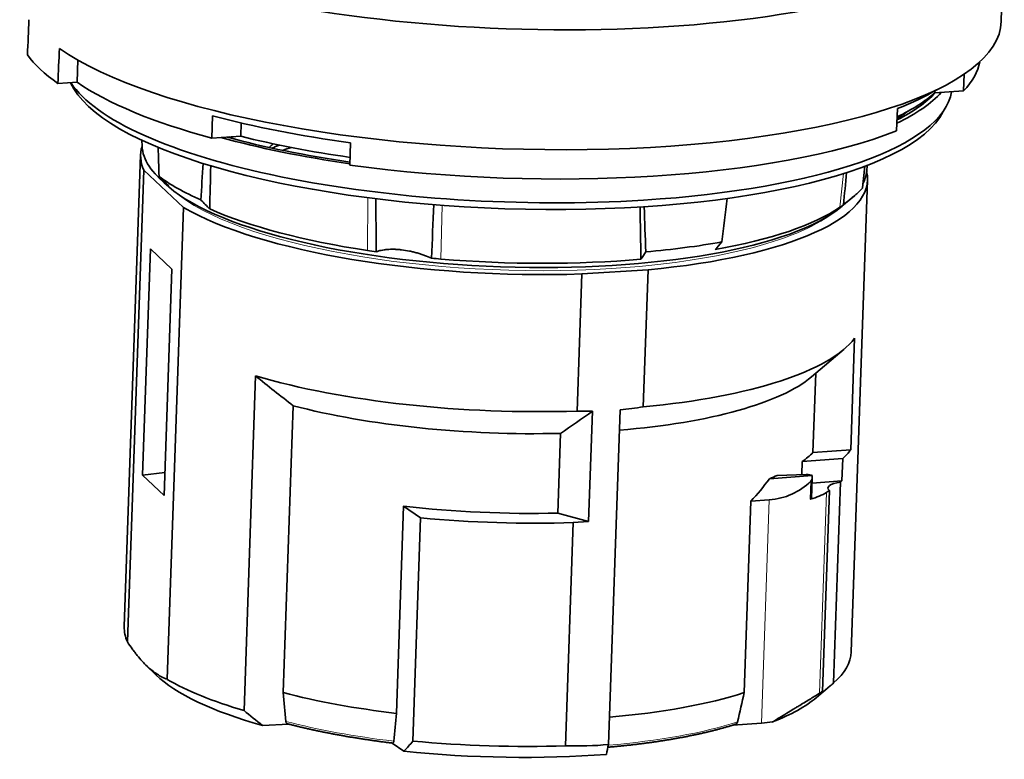
# Model space of a CAD drawing. Units: millimetres. Extents: x 38 to 287, y 24 to 204.
# Drawn here: x 258 to 287, y 153 to 176 of the extents above; entities that cross this region are included whole.
import ezdxf

# ---------------------------------------------------------------- set-up
doc = ezdxf.new("R2010")
doc.units = ezdxf.units.MM
doc.layers.add('1', color=7, linetype='Continuous', true_color=0xffffff)

msp = doc.modelspace()

# ---------------------------------------------------------------- linework, layer by layer
at = {"layer": '1', "color": 18, "linetype": 'Continuous', "lineweight": 35}
for p, q in [((287.067, 175.592), (287.159, 179.177)), ((259.391, 174.439), (259.368, 173.771)), ((285.936, 173.51), (285.953, 174.012)), ((258.794, 173.735), (259.368, 173.771)), ((285.072, 173.456), (285.074, 173.513)), ((285.072, 173.456), (285.936, 173.51)), ((283.954, 172.983), (283.93, 172.314)), ((263.409, 172.098), (263.432, 172.767)), ((264.272, 172.152), (264.286, 172.553)), ((264.272, 172.152), (263.409, 172.098)), ((261.31, 172.035), (261.317, 171.853)), ((267.568, 171.956), (267.545, 171.287)), ((261.273, 171.595), (260.783, 157.452)), ((282.908, 170.602), (282.978, 171.252)), ((283.034, 171.101), (283.053, 171.281)), ((260.877, 156.996), (261.367, 171.139)), ((261.367, 171.139), (262.559, 170.017)), ((261.804, 170.93), (261.982, 170.756)), ((282.57, 156.697), (283.06, 170.84)), ((282.294, 170.052), (282.665, 170.367)), ((262.559, 170.017), (262.069, 155.874)), ((261.568, 168.779), (261.333, 161.994)), ((262.212, 168.173), (261.568, 168.779)), ((262.212, 168.173), (261.977, 161.388)), ((274.355, 163.915), (274.497, 168.025)), ((274.497, 168.025), (276.482, 168.149)), ((276.482, 168.149), (276.339, 164.04)), ((282.556, 162.751), (282.672, 166.096)), ((281.379, 164.939), (282.36, 165.772)), ((264.719, 164.971), (264.372, 154.937)), ((281.424, 162.668), (281.506, 165.048)), ((265.546, 155.474), (265.844, 164.075)), ((274.812, 163.91), (274.698, 160.6)), ((275.296, 153.919), (275.644, 163.953)), ((273.859, 163.246), (273.776, 160.857)), ((282.556, 162.751), (281.424, 162.668)), ((281.088, 162.01), (281.102, 162.4)), ((281.102, 162.4), (282.315, 162.49)), ((282.292, 161.821), (282.315, 162.49)), ((262, 162.074), (261.333, 161.994)), ((281.221, 162.015), (280.351, 161.984)), ((261.333, 161.994), (261.977, 161.388)), ((280.118, 161.885), (281.397, 161.98)), ((281.381, 161.297), (281.403, 161.92)), ((282.292, 161.821), (281.397, 161.755)), ((282.044, 155.765), (282.252, 161.786)), ((281.916, 161.531), (281.707, 155.511)), ((279.365, 155.478), (279.564, 161.212)), ((280.115, 161.253), (279.564, 161.212)), ((268.94, 154.854), (269.155, 161.065)), ((269.666, 160.71), (269.155, 161.065)), ((273.776, 160.857), (274.698, 160.6)), ((269.435, 154.021), (269.666, 160.71)), ((274.007, 153.882), (274.239, 160.571)), ((274.698, 160.6), (274.239, 160.571)), ((261.433, 156.3), (261.733, 156.008)), ((281.522, 155.322), (281.938, 155.675)), ((265.718, 154.529), (264.928, 154.489)), ((279.883, 154.563), (279.018, 154.499)), ((269.166, 153.718), (268.814, 153.963))]:
    msp.add_line(p, q, dxfattribs=at)
at = {"layer": '1', "color": 8, "linetype": 'Continuous', "lineweight": 18}
for p, q in [((282.233, 170.023), (282.337, 171.031)), ((268.07, 168.728), (268.081, 170.31)), ((270.275, 168.471), (270.311, 170.083)), ((281.344, 161.269), (281.363, 161.817)), ((281.826, 161.474), (281.618, 155.454)), ((279.883, 154.563), (280.115, 161.253))]:
    msp.add_line(p, q, dxfattribs=at)
at = {"layer": '1', "color": 18, "linetype": 'Continuous', "lineweight": 35}
for centre, major_axis, ratio, start_param, end_param in [((272.459, 179.675), (14.699, -0.509), 0.29277, 3.1301, 6.283185), ((272.335, 176.091), (-14.732, 0.51), 0.29277, 0.42287, 3.14423), ((272.299, 175.04), (14.741, -0.511), 0.29277, 3.362017, 3.564397), ((272.299, 175.04), (-14.142, 0.49), 0.29277, 2.883615, 3.100765), ((272.257, 173.845), (-13.192, 0.457), 0.29277, 0.140089, 3.012094), ((272.266, 174.084), (13.322, -0.462), 0.29277, 3.342157, 5.034003), ((272.299, 175.04), (-14.142, 0.49), 0.29277, 0.42711, 0.901207), ((272.322, 175.709), (-14.142, 0.49), 0.29277, 2.546691, 2.713437), ((272.266, 174.084), (13.322, -0.462), 0.29277, 5.034003, 6.248425), ((272.292, 174.849), (13.392, -0.464), 0.29277, 5.776892, 6.043731), ((272.292, 174.849), (13.232, -0.459), 0.29277, 5.799079, 6.036073), ((272.299, 175.04), (-13.392, 0.464), 0.29277, 2.635325, 2.846518), ((272.322, 175.709), (14.142, -0.49), 0.29277, 4.042799, 4.379723), ((272.285, 174.634), (12.843, -0.445), 0.29277, 5.86034, 5.925332), ((272.292, 174.849), (13.392, -0.464), 0.29277, 4.024276, 4.360328), ((272.292, 174.849), (13.232, -0.459), 0.29277, 4.031933, 4.35591), ((272.262, 173.989), (11.04, -0.383), 0.29277, 3.867109, 3.899554), ((272.16, 171.026), (8.645, -0.3), 0.29277, 2.808949, 2.820327), ((272.299, 175.04), (13.392, -0.464), 0.29277, 4.079895, 4.360317), ((272.299, 175.04), (-14.142, 0.49), 0.29277, 1.23813, 2.546691), ((272.166, 171.217), (10.893, -0.377), 0.29277, 3.061325, 3.283773), ((272.178, 171.545), (-10.861, 0.376), 0.29277, 0.021418, 0.396298), ((271.171, 214.397), (-1.228, 142.172), 0.071778, 1.874326, 1.880753), ((272.16, 171.026), (-7.296, 0.253), 0.29277, 5.96902, 6.025274), ((272.131, 170.214), (8.345, -0.289), 0.29277, 2.511992, 2.559999), ((272.125, 170.023), (-8.345, 0.289), 0.29277, 5.584567, 5.634244), ((276.059, 211.641), (11.091, 135.264), 0.074071, 1.879417, 1.887921), ((290.46, 389.843), (23.623, 290.508), 0.048557, 2.426418, 2.43321), ((272.188, 171.858), (-11.189, 0.388), 0.29277, 0.397168, 0.630033), ((272.166, 171.217), (10.893, -0.377), 0.29277, 5.129823, 6.363443), ((272.178, 171.545), (-10.861, 0.376), 0.29277, 3.004997, 3.120185), ((272.171, 171.361), (-10.669, 0.37), 0.29277, 0.311208, 2.830372), ((278.052, 213.595), (15.822, 140.19), 0.04207, 4.393282, 4.403085), ((272.166, 171.217), (10.893, -0.377), 0.29277, 3.64264, 4.938184), ((260.863, 393.294), (-13.681, 294.856), 0.026052, 3.844009, 3.852183), ((269.177, 212.443), (-6.449, 137.307), 0.039733, 4.386193, 4.396574), ((272.178, 171.545), (-10.861, 0.376), 0.29277, 2.2017, 2.763935), ((272.178, 171.545), (-10.861, 0.376), 0.29277, 2.763935, 2.790238), ((272.178, 171.545), (-10.861, 0.376), 0.29277, 0.630903, 1.193139), ((272.188, 171.858), (-11.189, 0.388), 0.29277, 1.967965, 2.200829), ((272.178, 171.545), (-10.861, 0.376), 0.29277, 1.193139, 1.219442), ((272.178, 171.545), (-10.861, 0.376), 0.29277, 1.378556, 1.404859), ((272.178, 171.545), (-10.861, 0.376), 0.29277, 1.404859, 1.967094), ((272.024, 167.108), (-10.893, 0.377), 0.29277, 1.98823, 2.938763), ((272.024, 167.108), (-10.893, 0.377), 0.29277, 0.846058, 1.796591), ((271.991, 166.153), (-9.894, 0.343), 0.29277, 1.956766, 2.830407), ((271.991, 166.153), (-9.894, 0.343), 0.29277, 0.910645, 1.7709), ((271.908, 163.764), (-9.894, 0.343), 0.29277, 2.77306, 2.874176), ((271.908, 163.764), (-10.893, 0.377), 0.29277, 2.851692, 2.938763), ((281.254, 161.971), (-0.15, 0.005), 0.29277, 3.467732, 4.946737), ((272.172, 171.395), (-5.215, 11.753), 0.704769, 3.435568, 3.526829), ((279.196, 164.978), (-1.58, 3.561), 0.704769, 2.894516, 3.398647), ((271.908, 163.764), (-9.894, 0.343), 0.29277, 2.559631, 2.603176), ((281.254, 161.975), (-0.079, 0.178), 0.704769, 3.398647, 4.434931), ((282.622, 161.583), (0.75, -0.026), 0.29277, 2.096266, 3.49429), ((271.885, 163.095), (10.893, -0.377), 0.29277, 5.98116, 5.993285), ((279.09, 161.92), (-2.998, 0.104), 0.29277, 2.431449, 2.730493), ((271.885, 163.095), (10.893, -0.377), 0.29277, 5.872086, 5.892581), ((281.231, 161.302), (0.15, -0.005), 0.29277, 5.573042, 6.283226), ((271.908, 163.764), (-9.894, 0.343), 0.29277, 1.298999, 1.7709), ((271.908, 163.764), (-10.893, 0.377), 0.29277, 1.373709, 1.796591), ((271.676, 157.074), (-10.893, 0.377), 0.29277, 6.283179, 6.425366), ((271.676, 157.074), (-10.893, 0.377), 0.29277, 2.839567, 3.141586), ((271.66, 156.597), (10.394, -0.36), 0.29277, 3.452783, 4.018043), ((271.676, 157.074), (-10.893, 0.377), 0.29277, 0.501048, 0.846058), ((271.693, 157.552), (-9.894, 0.343), 0.29277, 0.910645, 1.298999), ((271.693, 157.552), (-9.894, 0.343), 0.29277, 1.956772, 2.468369), ((271.66, 156.597), (10.394, -0.36), 0.29277, 5.688878, 5.972022), ((271.676, 157.074), (-10.893, 0.377), 0.29277, 2.730493, 2.750989), ((278.865, 155.422), (2.998, -0.104), 0.29277, 5.06891, 5.188506), ((271.676, 157.074), (-10.893, 0.377), 0.29277, 1.373709, 1.796591), ((271.66, 156.597), (10.394, -0.36), 0.29277, 4.480282, 5.073503)]:
    msp.add_ellipse(centre, major_axis=major_axis, ratio=ratio, start_param=start_param, end_param=end_param, dxfattribs=at)
at = {"layer": '1', "color": 8, "linetype": 'Continuous', "lineweight": 18}
for centre, major_axis, start_param, end_param in [((272.166, 171.217), (10.494, -0.364), 3.4851, 5.034003), ((272.166, 171.217), (10.494, -0.364), 5.034003, 5.939666), ((271.663, 156.683), (-9.803, 0.34), 0.917339, 1.291189), ((271.663, 156.683), (-9.803, 0.34), 1.960147, 2.452726)]:
    msp.add_ellipse(centre, major_axis=major_axis, ratio=0.29277, start_param=start_param, end_param=end_param, dxfattribs=at)
at = {"layer": '1', "color": 18, "linetype": 'Continuous', "lineweight": 35}
for points in [[(257.927, 175.646), (257.912, 175.296), (257.897, 174.945), (257.882, 174.595)], [(258.84, 174.787), (258.825, 174.436), (258.809, 174.085), (258.794, 173.735)], [(262.116, 170.665), (262.019, 170.759), (261.923, 170.854), (261.827, 170.949)], [(282.432, 171.062), (282.4, 170.74), (282.369, 170.419), (282.337, 170.097)], [(268.322, 170.279), (268.327, 169.749), (268.331, 169.219), (268.336, 168.689)], [(263.081, 170.241), (263.168, 170.152), (263.255, 170.063), (263.342, 169.973)], [(269.994, 168.496), (270.015, 169.031), (270.036, 169.567), (270.057, 170.103)], [(278.689, 168.983), (278.624, 168.907), (278.56, 168.831), (278.495, 168.755)], [(276.268, 168.466), (276.316, 168.54), (276.364, 168.614), (276.412, 168.687)], [(265.844, 164.075), (265.465, 164.369), (265.091, 164.668), (264.719, 164.971)], [(274.812, 163.91), (274.498, 163.683), (274.18, 163.461), (273.859, 163.246)], [(274.812, 163.91), (274.659, 163.909), (274.507, 163.91), (274.355, 163.915)], [(276.339, 164.04), (276.108, 164.003), (275.877, 163.974), (275.644, 163.953)], [(265.624, 154.61), (265.598, 154.898), (265.572, 155.186), (265.546, 155.474)], [(279.365, 155.478), (279.3, 155.184), (279.234, 154.89), (279.167, 154.596)], [(264.372, 154.937), (264.556, 154.787), (264.742, 154.637), (264.928, 154.489)], [(268.94, 154.854), (268.914, 154.575), (268.888, 154.296), (268.862, 154.018)], [(269.166, 153.718), (269.256, 153.817), (269.346, 153.918), (269.435, 154.021)], [(275.296, 153.919), (274.865, 153.879), (274.435, 153.867), (274.007, 153.882)], [(275.296, 153.919), (275.275, 153.82), (275.254, 153.721), (275.233, 153.623)]]:
    msp.add_open_spline(points, degree=3, dxfattribs=at)
for points, knots in [([(282.337, 170.097), (282.395, 170.144), (282.449, 170.188), (282.527, 170.252), (282.552, 170.273), (282.588, 170.303), (282.6, 170.313), (282.624, 170.332), (282.635, 170.342), (282.691, 170.389), (282.73, 170.423), (282.782, 170.469), (282.798, 170.483), (282.819, 170.503), (282.826, 170.509), (282.839, 170.521), (282.845, 170.527), (282.873, 170.554), (282.888, 170.571), (282.9, 170.587), (282.902, 170.59), (282.905, 170.595), (282.906, 170.597), (282.907, 170.6), (282.908, 170.601), (282.908, 170.602)], [0, 0, 0, 0, 0.176393, 0.176393, 0.26459, 0.26459, 0.308688, 0.308688, 0.352786, 0.352786, 0.52918, 0.52918, 0.617376, 0.617376, 0.661474, 0.661474, 0.705573, 0.705573, 0.881966, 0.881966, 0.926064, 0.926064, 0.970163, 0.970163, 1, 1, 1, 1]), ([(268.336, 168.689), (268.382, 168.706), (268.432, 168.721), (268.514, 168.738), (268.543, 168.744), (268.588, 168.75), (268.603, 168.752), (268.635, 168.756), (268.651, 168.757), (268.731, 168.764), (268.799, 168.766), (268.906, 168.763), (268.943, 168.762), (268.999, 168.758), (269.019, 168.756), (269.057, 168.752), (269.076, 168.75), (269.172, 168.739), (269.25, 168.727), (269.348, 168.707), (269.367, 168.703), (269.407, 168.694), (269.427, 168.69), (269.485, 168.675), (269.562, 168.655), (269.638, 168.632), (269.694, 168.614), (269.712, 168.608), (269.749, 168.595), (269.768, 168.588), (269.858, 168.555), (269.928, 168.526), (269.994, 168.496)], [0, 0, 0, 0, 0.125, 0.125, 0.1875, 0.1875, 0.21875, 0.21875, 0.25, 0.25, 0.375, 0.375, 0.4375, 0.4375, 0.46875, 0.46875, 0.5, 0.5, 0.625, 0.625, 0.65625, 0.65625, 0.6875, 0.6875, 0.75, 0.8125, 0.8125, 0.84375, 0.84375, 0.875, 0.875, 1, 1, 1, 1]), ([(262.069, 155.874), (261.968, 155.912), (261.867, 155.963), (261.667, 156.094), (261.567, 156.173), (261.369, 156.36), (261.27, 156.468), (261.146, 156.62), (261.122, 156.652), (261.072, 156.716), (261.048, 156.749), (260.974, 156.851), (260.925, 156.922), (260.877, 156.996)], [0, 0, 0, 0, 0.25, 0.25, 0.5, 0.5, 0.75, 0.75, 0.8125, 0.8125, 0.875, 0.875, 1, 1, 1, 1]), ([(281.707, 155.511), (281.7, 155.504), (281.694, 155.498), (281.682, 155.486), (281.677, 155.48), (281.669, 155.471), (281.666, 155.467), (281.661, 155.461), (281.66, 155.458), (281.659, 155.455), (281.659, 155.454), (281.661, 155.455), (281.662, 155.455), (281.665, 155.456), (281.667, 155.457), (281.676, 155.462), (281.688, 155.471), (281.708, 155.486), (281.713, 155.489), (281.722, 155.497), (281.737, 155.508), (281.754, 155.522), (281.778, 155.541), (281.791, 155.552), (281.818, 155.574), (281.832, 155.586), (281.862, 155.611), (281.877, 155.624), (281.909, 155.65), (281.925, 155.664), (281.975, 155.706), (282.009, 155.735), (282.044, 155.765)], [0, 0, 0, 0, 0.0625, 0.0625, 0.125, 0.125, 0.1875, 0.1875, 0.25, 0.25, 0.3125, 0.3125, 0.34375, 0.34375, 0.375, 0.375, 0.5, 0.5, 0.53125, 0.53125, 0.5625, 0.625, 0.625, 0.6875, 0.6875, 0.75, 0.75, 0.8125, 0.8125, 0.875, 0.875, 1, 1, 1, 1]), ([(280.212, 154.594), (280.359, 154.685), (280.5, 154.772), (280.704, 154.896), (280.77, 154.936), (280.868, 154.996), (280.9, 155.015), (280.963, 155.054), (280.995, 155.073), (281.086, 155.128), (281.202, 155.199), (281.307, 155.263), (281.406, 155.323), (281.453, 155.352), (281.519, 155.393), (281.54, 155.406), (281.58, 155.431), (281.6, 155.442), (281.618, 155.454)], [0, 0, 0, 0, 0.25, 0.25, 0.375, 0.375, 0.4375, 0.4375, 0.5, 0.5, 0.625, 0.75, 0.75, 0.875, 0.875, 0.9375, 0.9375, 1, 1, 1, 1]), ([(265.697, 154.535), (265.692, 154.536), (265.687, 154.538), (265.676, 154.542), (265.67, 154.545), (265.659, 154.552), (265.654, 154.556), (265.645, 154.564), (265.641, 154.569), (265.633, 154.58), (265.63, 154.585), (265.626, 154.597), (265.625, 154.604), (265.624, 154.61)], [0, 0, 0, 0, 0.141501, 0.141501, 0.313201, 0.313201, 0.484901, 0.484901, 0.656601, 0.656601, 0.8283, 0.8283, 1, 1, 1, 1]), ([(265.697, 154.535), (265.705, 154.533), (265.731, 154.526), (265.773, 154.515), (265.825, 154.502), (265.878, 154.489), (265.93, 154.476), (265.983, 154.463), (266.036, 154.45), (266.089, 154.438), (266.143, 154.425), (266.196, 154.413), (266.25, 154.4), (266.305, 154.388), (266.359, 154.376), (266.414, 154.364), (266.469, 154.352), (266.524, 154.34), (266.579, 154.328), (266.635, 154.317), (266.691, 154.305), (266.747, 154.294), (266.803, 154.282), (266.86, 154.271), (266.916, 154.26), (266.973, 154.249), (267.03, 154.238), (267.087, 154.227), (267.145, 154.216), (267.203, 154.206), (267.261, 154.195), (267.319, 154.185), (267.377, 154.175), (267.435, 154.164), (267.494, 154.154), (267.553, 154.144), (267.612, 154.135), (267.671, 154.125), (267.73, 154.115), (267.79, 154.106), (267.85, 154.096), (267.91, 154.087), (267.97, 154.078), (268.03, 154.069), (268.09, 154.06), (268.151, 154.051), (268.211, 154.042), (268.272, 154.034), (268.333, 154.025), (268.394, 154.017), (268.455, 154.009), (268.517, 154), (268.578, 153.992), (268.64, 153.984), (268.702, 153.977), (268.762, 153.969), (268.802, 153.964), (268.822, 153.962)], [0, 0, 0, 0, 0.008707, 0.027105, 0.045501, 0.063897, 0.082292, 0.100686, 0.119079, 0.13747, 0.155862, 0.174252, 0.192641, 0.21103, 0.229417, 0.247804, 0.26619, 0.284576, 0.302961, 0.321344, 0.339728, 0.35811, 0.376492, 0.394873, 0.413254, 0.431634, 0.450013, 0.468392, 0.48677, 0.505147, 0.523524, 0.541901, 0.560277, 0.578652, 0.597027, 0.615401, 0.633775, 0.652149, 0.670522, 0.688894, 0.707266, 0.725638, 0.744009, 0.76238, 0.78075, 0.79912, 0.817489, 0.835859, 0.854228, 0.872596, 0.890964, 0.909332, 0.927699, 0.946067, 0.964433, 0.9828, 1, 1, 1, 1]), ([(275.279, 153.838), (275.297, 153.839), (275.335, 153.843), (275.392, 153.848), (275.452, 153.853), (275.512, 153.859), (275.572, 153.865), (275.631, 153.87), (275.69, 153.876), (275.749, 153.882), (275.808, 153.889), (275.867, 153.895), (275.926, 153.901), (275.984, 153.908), (276.042, 153.915), (276.1, 153.921), (276.158, 153.928), (276.215, 153.935), (276.273, 153.943), (276.33, 153.95), (276.387, 153.957), (276.444, 153.965), (276.5, 153.972), (276.556, 153.98), (276.613, 153.988), (276.668, 153.996), (276.724, 154.004), (276.78, 154.012), (276.835, 154.021), (276.89, 154.029), (276.945, 154.038), (276.999, 154.046), (277.053, 154.055), (277.108, 154.064), (277.161, 154.073), (277.215, 154.082), (277.268, 154.091), (277.321, 154.101), (277.374, 154.11), (277.427, 154.12), (277.479, 154.129), (277.531, 154.139), (277.583, 154.149), (277.635, 154.159), (277.686, 154.169), (277.737, 154.18), (277.788, 154.19), (277.839, 154.2), (277.889, 154.211), (277.939, 154.222), (277.989, 154.232), (278.038, 154.243), (278.087, 154.254), (278.136, 154.266), (278.185, 154.277), (278.233, 154.288), (278.281, 154.3), (278.329, 154.311), (278.376, 154.323), (278.424, 154.334), (278.47, 154.346), (278.517, 154.358), (278.563, 154.37), (278.609, 154.382), (278.655, 154.395), (278.7, 154.407), (278.745, 154.42), (278.79, 154.432), (278.835, 154.445), (278.879, 154.458), (278.923, 154.47), (278.966, 154.483), (279.009, 154.496), (279.04, 154.506), (279.056, 154.511), (279.057, 154.511)], [0, 0, 0, 0, 0.012309, 0.026175, 0.04004, 0.053906, 0.067773, 0.081639, 0.095506, 0.109374, 0.123242, 0.13711, 0.150978, 0.164847, 0.178717, 0.192587, 0.206457, 0.220328, 0.234199, 0.24807, 0.261943, 0.275815, 0.289688, 0.303562, 0.317436, 0.331311, 0.345186, 0.359062, 0.372938, 0.386815, 0.400693, 0.414571, 0.42845, 0.442329, 0.456209, 0.47009, 0.483972, 0.497854, 0.511737, 0.52562, 0.539505, 0.55339, 0.567276, 0.581162, 0.59505, 0.608938, 0.622827, 0.636718, 0.650608, 0.6645, 0.678393, 0.692287, 0.706182, 0.720077, 0.733974, 0.747872, 0.761771, 0.775671, 0.789572, 0.803474, 0.817378, 0.831282, 0.845188, 0.859095, 0.873003, 0.886913, 0.900824, 0.914736, 0.92865, 0.942565, 0.956481, 0.970399, 0.984319, 0.99824, 1, 1, 1, 1]), ([(279.167, 154.596), (279.166, 154.591), (279.164, 154.587), (279.16, 154.578), (279.157, 154.574), (279.151, 154.566), (279.148, 154.562), (279.141, 154.555), (279.137, 154.552), (279.126, 154.543), (279.118, 154.538), (279.101, 154.528), (279.092, 154.524), (279.075, 154.517), (279.066, 154.514), (279.057, 154.511)], [0, 0, 0, 0, 0.100414, 0.100414, 0.200828, 0.200828, 0.301242, 0.301242, 0.401656, 0.401656, 0.602483, 0.602483, 0.803311, 0.803311, 1, 1, 1, 1]), ([(268.862, 154.018), (268.861, 154.011), (268.86, 154.005), (268.857, 153.994), (268.855, 153.989), (268.852, 153.98), (268.849, 153.977), (268.845, 153.971), (268.842, 153.968), (268.837, 153.965), (268.834, 153.963), (268.829, 153.962), (268.826, 153.962), (268.823, 153.962), (268.822, 153.962), (268.822, 153.962)], [0, 0, 0, 0, 0.163179, 0.163179, 0.326357, 0.326357, 0.489536, 0.489536, 0.652714, 0.652714, 0.815893, 0.815893, 0.979071, 0.979071, 1, 1, 1, 1])]:
    msp.add_open_spline(points, degree=3, knots=knots, dxfattribs=at)

doc.saveas('drawing.dxf')
